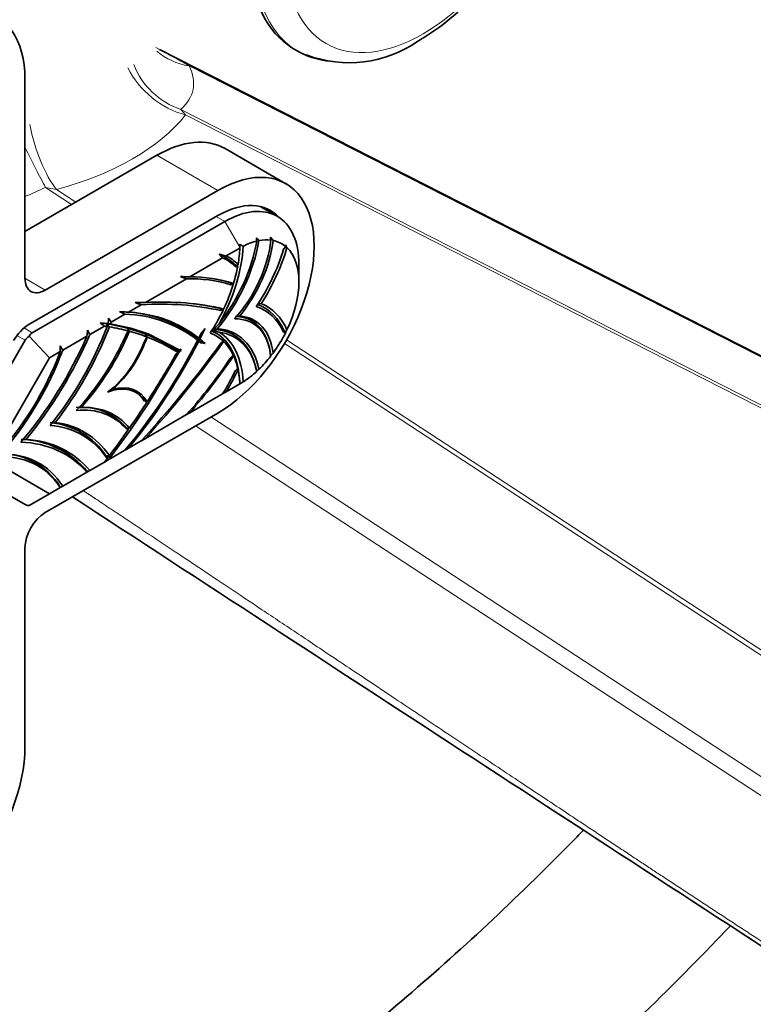
# Model space of a CAD drawing. Units: millimetres. Extents: x 0 to 1464, y 0 to 2772.
# Drawn here: x 1186 to 1237, y 800 to 869 of the extents above; entities that cross this region are included whole.
import ezdxf
from ezdxf import colors
from ezdxf.entities.mleader import LeaderData, LeaderLine
from ezdxf.math import Vec2, Vec3

# ---------------------------------------------------------------- set-up
doc = ezdxf.new("R2010")
doc.units = ezdxf.units.MM
doc.layers.add('DV6_Défaut', color=7, linetype='Continuous')
doc.layers.add('Défaut', color=7, linetype='Continuous')

# ---------------------------------------------------------------- blocks, each defined once
blk = doc.blocks.new('_DOT')
at = {"color": 0}
blk.add_line((0, 0), (-1, 0), dxfattribs=at)
at = {"color": 0, "const_width": 0.333}
blk.add_lwpolyline([(-0.1665, 0, 1), (0.1665, 0, 1)], format="xyb", close=True, dxfattribs=at)
blk = doc.blocks.new('SE5')
at = {"layer": 'DV6_Défaut', "color": 7, "linetype": 'Continuous', "lineweight": 35}
for p, q in [((1279.864, 823.901), (1195.34, 866.972)), ((1185.961, 851.024), (1185.961, 864.905)), ((1204.146, 857.618), (1199.904, 860.068)), ((1195.154, 859.597), (1185.961, 854.29)), ((1199.396, 857.148), (1187.376, 850.208)), ((1203.543, 855.346), (1202.351, 856.034)), ((1199.396, 855.393), (1186.195, 847.771)), ((1186.468, 847.234), (1199.893, 854.985)), ((1200.931, 853.135), (1199.985, 852.589)), ((1200.932, 853.405), (1200.931, 853.186)), ((1200.931, 853.186), (1200.931, 853.135)), ((1203.981, 853.048), (1204.135, 853.237)), ((1204.135, 853.237), (1204.127, 853.354)), ((1199.737, 852.445), (1197.446, 851.123)), ((1200.625, 851.853), (1200.612, 851.959)), ((1200.612, 851.959), (1200.776, 851.913)), ((1200.785, 851.859), (1200.625, 851.853)), ((1200.776, 851.913), (1200.81, 852)), ((1205.054, 850.78), (1205.054, 852.005)), ((1197.217, 850.991), (1194.354, 849.338)), ((1200.311, 850.581), (1200.302, 850.7)), ((1200.302, 850.7), (1200.466, 850.661)), ((1200.475, 850.6), (1200.311, 850.581)), ((1194.071, 849.174), (1193.182, 848.661)), ((1202.432, 849.266), (1202.196, 849.238)), ((1192.932, 848.517), (1191.969, 847.961)), ((1199.603, 848.77), (1199.599, 848.911)), ((1199.599, 848.911), (1199.772, 848.882)), ((1199.773, 848.811), (1199.603, 848.77)), ((1199.772, 848.882), (1199.808, 848.885)), ((1200.929, 848.398), (1200.733, 848.375)), ((1191.502, 847.691), (1190.485, 847.104)), ((1191.637, 847.855), (1191.765, 847.871)), ((1191.927, 847.848), (1193.33, 847.546)), ((1186.251, 846.985), (1187.675, 845.481)), ((1190.282, 846.987), (1188.592, 846.011)), ((1193.186, 847.353), (1193.038, 847.156)), ((1193.186, 847.353), (1193.117, 847.485)), ((1193.319, 847.546), (1193.33, 847.546)), ((1193.332, 847.545), (1193.319, 847.546)), ((1193.334, 847.55), (1193.33, 847.546)), ((1193.334, 847.55), (1193.332, 847.545)), ((1193.332, 847.545), (1194.543, 847.149)), ((1194.444, 846.944), (1194.359, 847.083)), ((1194.508, 847.149), (1194.543, 847.149)), ((1194.546, 847.148), (1194.508, 847.149)), ((1194.552, 847.168), (1194.543, 847.149)), ((1194.552, 847.168), (1194.546, 847.148)), ((1194.546, 847.148), (1196.764, 846.027)), ((1198.07, 846.854), (1198.217, 847.147)), ((1198.217, 847.147), (1198.516, 847.537)), ((1199.048, 847.392), (1198.981, 847.384)), ((1199.367, 847.496), (1199.121, 847.467)), ((1203.981, 847.272), (1204.018, 847.329)), ((1204.135, 847.261), (1203.981, 847.272)), ((1204.018, 847.329), (1204.127, 847.297)), ((1204.127, 847.297), (1204.135, 847.261)), ((1182.013, 839.856), (1185.968, 846.706)), ((1194.444, 846.944), (1194.336, 846.72)), ((1198.217, 846.518), (1198.07, 846.641)), ((1198.217, 846.518), (1198.193, 846.595)), ((1198.193, 846.595), (1198.516, 846.472)), ((1198.516, 846.472), (1198.217, 846.518)), ((1199.603, 846.495), (1199.773, 846.65)), ((1188.426, 845.915), (1187.675, 845.481)), ((1196.764, 845.96), (1194.546, 842.278)), ((1196.513, 845.916), (1196.507, 846.045)), ((1196.507, 846.045), (1196.847, 845.974)), ((1196.68, 845.945), (1196.507, 846.045)), ((1196.507, 846.045), (1196.764, 845.96)), ((1196.68, 845.945), (1196.513, 845.916)), ((1196.513, 845.781), (1196.68, 845.945)), ((1196.764, 846.027), (1196.847, 846.108)), ((1196.847, 845.974), (1196.764, 845.96)), ((1200.311, 845.502), (1200.475, 845.672)), ((1187.675, 845.481), (1183.823, 838.811)), ((1200.625, 844.592), (1200.785, 844.771)), ((1199.985, 843.118), (1200.931, 843.664)), ((1192.076, 843.287), (1191.976, 843.286)), ((1197.446, 841.651), (1199.737, 842.974)), ((1199.738, 842.975), (1199.985, 843.117)), ((1194.543, 842.273), (1193.332, 840.478)), ((1194.336, 842.463), (1194.444, 842.364)), ((1194.508, 842.296), (1194.543, 842.273)), ((1194.508, 842.296), (1194.546, 842.278)), ((1194.543, 842.273), (1194.552, 842.265)), ((1187.376, 834.694), (1199.396, 841.635)), ((1189.889, 842.024), (1189.724, 842.023)), ((1190.517, 842.008), (1190.275, 842.016)), ((1194.354, 839.866), (1197.217, 841.52)), ((1197.22, 841.521), (1197.446, 841.651)), ((1188.071, 840.975), (1187.88, 840.974)), ((1193.33, 840.476), (1191.927, 838.553)), ((1193.117, 840.56), (1193.012, 840.602)), ((1193.012, 840.602), (1193.038, 840.528)), ((1193.038, 840.528), (1193.186, 840.502)), ((1193.186, 840.502), (1193.117, 840.56)), ((1193.319, 840.481), (1193.33, 840.476)), ((1193.334, 840.475), (1193.319, 840.481)), ((1193.319, 840.481), (1193.332, 840.478)), ((1193.33, 840.476), (1193.334, 840.475)), ((1193.332, 840.478), (1193.334, 840.475)), ((1186.039, 839.801), (1185.855, 839.8)), ((1193.181, 839.189), (1194.071, 839.703)), ((1194.073, 839.704), (1194.353, 839.866)), ((1191.969, 838.489), (1192.932, 839.045)), ((1192.934, 839.047), (1193.181, 839.189)), ((1183.823, 838.234), (1187.675, 836.01)), ((1190.485, 837.632), (1191.502, 838.22)), ((1191.765, 838.372), (1191.503, 838.22)), ((1191.785, 838.383), (1191.765, 838.372)), ((1191.969, 838.489), (1191.785, 838.383)), ((1185.968, 835.264), (1182.013, 837.547)), ((1188.592, 836.54), (1190.282, 837.515)), ((1190.324, 837.539), (1190.284, 837.516)), ((1190.485, 837.632), (1190.324, 837.539)), ((1187.675, 836.01), (1186.251, 835.188)), ((1187.675, 836.01), (1188.426, 836.444)), ((1188.427, 836.444), (1188.592, 836.54)), ((1185.961, 818.364), (1185.961, 832.245))]:
    blk.add_line(p, q, dxfattribs=at)
at = {"layer": 'DV6_Défaut', "color": 7, "linetype": 'Continuous', "lineweight": 18}
for p, q in [((1279.643, 823.927), (1197.407, 865.831)), ((1196.814, 862.802), (1274.891, 823.017)), ((1196.814, 862.802), (1197.157, 862.409)), ((1274.658, 822.917), (1197.157, 862.409)), ((1199.396, 857.148), (1195.154, 859.597)), ((1189.216, 856.169), (1187.391, 857.362)), ((1188.162, 857.216), (1187.391, 857.362)), ((1188.162, 857.216), (1189.507, 856.337)), ((1199.893, 854.985), (1199.291, 855.332)), ((1199.893, 854.985), (1200.931, 853.186)), ((1187.376, 850.208), (1185.961, 851.024)), ((1185.968, 846.706), (1185.398, 847.035)), ((1185.897, 847.563), (1186.468, 847.234)), ((1256.302, 812.285), (1204.042, 846.47)), ((1204.193, 846.73), (1256.565, 812.471)), ((1198.917, 841.358), (1250.918, 807.342)), ((1250.431, 806.33), (1197.837, 840.734))]:
    blk.add_line(p, q, dxfattribs=at)
at = {"layer": 'DV6_Défaut', "color": 7, "linetype": 'Continuous', "lineweight": 35}
for centre, radius, start, end in [((1207.786, 871.981), 5.855, 202.47577, 263.1778), ((1208.556, 874.457), 8.405, 249.33417, 304.66499), ((1144.327, 803.415), 76.689, 40.92999, 41.12688), ((1228.644, 855.831), 26.624, 184.25556, 184.75568), ((1216.423, 855.609), 13.465, 187.28158, 188.20432), ((1190.641, 844.376), 15.657, 36.3789, 37.47696), ((1184.787, 827.242), 30.744, 57.81687, 58.32108), ((1194.468, 848.669), 10.735, 24.75981, 25.87405), ((1237.082, 888.17), 51.68, 223.33454, 223.72956), ((1198.146, 849.466), 3.506, 45.31443, 67.44244), ((1195.863, 835.995), 17.098, 76.04837, 77.74729), ((1202.594, 852.201), 1.841, 189.02188, 190.72147), ((1187.522, 824.806), 27.922, 69.68232, 70.61226), ((1196.336, 827.902), 23.247, 87.26288, 88.87724), ((1197.525, 841.192), 9.931, 72.59262, 90.45491), ((1197.459, 840.946), 10.048, 73.5139, 91.37981), ((1197.302, 841.088), 10.07, 72.66537, 80.37652), ((1200.754, 849.494), 1.203, 102.37927, 103.83085), ((1202.598, 850.946), 2.151, 187.61108, 189.2528), ((1194.648, 803.046), 46.292, 90.36404, 91.24298), ((1166.741, 773.673), 80.295, 70.10099, 70.42492), ((1195.303, 830.262), 19.138, 77.02686, 82.76816), ((1200.943, 846.17), 3.286, 20.64567, 68.67356), ((1191.355, 822.955), 25.771, 85.93566, 87.33611), ((1172.857, 806.889), 46.216, 64.25391, 64.77512), ((1192.571, 840.112), 8.586, 51.66954, 90.12546), ((1192.764, 840.079), 8.439, 51.71091, 88.86016), ((1202.845, 848.869), 3.073, 179.76648, 181.0785), ((1188.178, 806.936), 41.092, 84.99144, 85.78289), ((1102.945, 729.329), 147.824, 53.19667, 53.34283), ((1189.47, 833.908), 14.115, 81.16816, 82.96235), ((1189.738, 835.294), 12.704, 57.80548, 81.40281), ((1208.21, 852.783), 17.29, 196.55919, 197.22503), ((1195.167, 985.697), 137.886, 268.53295, 268.65347), ((1227.283, 882.388), 49.63, 224.09103, 224.43917), ((1146.261, 850.411), 45.575, 356.80455, 357.28762), ((1266.492, 894.852), 88.048, 211.95351, 212.17907), ((1188.755, 857.465), 14.402, 315.61933, 318.17622), ((1138.843, 852.241), 51.707, 354.16756, 354.63963), ((1284.918, 896.812), 106.718, 207.57564, 207.76178), ((1224.838, 874.734), 41.817, 220.66382, 220.93121), ((1211.905, 860.57), 22.131, 217.54826, 218.04288), ((1198.077, 843.014), 4.484, 71.66685, 77.49022), ((1197.134, 852.197), 8.539, 324.98065, 326.03851), ((1124.753, 846.239), 63.674, 359.70892, 0.06925), ((1263.131, 886.562), 84.855, 208.31301, 208.547), ((1161.456, 865.35), 41.021, 320.11441, 332.96224), ((1196.645, 878.876), 32.053, 272.2366, 272.54803), ((1192.691, 840.418), 8.272, 48.3062, 51.00387), ((1207.758, 891.273), 45.508, 257.4837, 257.80743), ((1226.086, 870.46), 36.773, 219.95033, 220.37092), ((1209.094, 854.306), 13.454, 213.66865, 214.40813), ((1209.87, 846.755), 10.098, 179.87049, 180.59507), ((1215.483, 850.172), 16.074, 192.19176, 192.77931), ((1211.247, 964.016), 118.888, 262.87789, 263.01642), ((1201.248, 914.169), 68.289, 266.0189, 266.23541), ((1141.459, 876.769), 63.308, 330.93094, 331.03327), ((1190.17, 835.731), 12.227, 56.90288, 57.20916), ((1166.826, 868.296), 40.59, 318.97154, 326.04978), ((1210.104, 846.388), 9.656, 183.45349, 184.25149), ((1223.016, 849.469), 22.845, 189.22792, 189.68102), ((1194.106, 854.928), 12.91, 313.95081, 315.0728), ((1167.169, 868.054), 40.087, 318.55325, 325.76508), ((1156.738, 838.776), 44.463, 7.60214, 7.92939), ((1211.794, 845.583), 11.039, 183.49626, 184.21847), ((1190.539, 860.382), 19.595, 306.13129, 306.7601), ((1189.794, 862.536), 21.913, 300.5511, 301.2508), ((1193.952, 847.346), 4.961, 275.17039, 276.05934), ((1189.941, 838.047), 3.995, 39.74702, 95.76857), ((1187.221, 835.715), 5.282, 33.26279, 84.5642), ((1188.755, 862.652), 22.518, 281.17013, 281.50103), ((1185.528, 833.586), 6.215, 39.49924, 88.51708), ((1184.338, 834.046), 4.74, 30.38931, 95.29643), ((1182.453, 871.788), 34.425, 285.47375, 285.83756), ((1199.42, 841.768), 8.399, 202.07148, 203.10139), ((1199.053, 874.883), 37.022, 258.44556, 258.90321), ((1186.353, 835.029), 6.384, 31.69274, 34.1345), ((1230.425, 859.165), 43.897, 207.91802, 208.27286), ((21349.021, 31693.907), 36859.717, 236.8432492, 236.9438608)]:
    blk.add_arc(centre, radius, start, end, dxfattribs=at)
at = {"layer": 'DV6_Défaut', "color": 7, "linetype": 'Continuous', "lineweight": 18}
blk.add_arc((1175.107, 827.831), 44.06, 59.59436, 63.03817, dxfattribs=at)
for centre, major_axis, ratio, start_param, end_param in [((1212.506, 879.789), (7.491, 12.975), 0.57735, 0, 3.215588), ((1198.568, 870.414), (4.51, 2.159), 0.912477, 3.530046, 4.06216), ((1197.157, 866.492), (3.897, -3.132), 0.740643, 4.156003, 5.249321), ((1197.975, 867.385), (3.285, -3.77), 0.922322, 4.340202, 5.280873), ((1179.214, 868.351), (-18.447, 4.226), 0.332361, 2.904401, 3.399958), ((1180.375, 866.905), (18.5, 0), 0.57735, 5.146846, 5.848729), ((1188.162, 861.299), (1.294, -4.83), 0.343678, 4.527735, 5.621054), ((1186.075, 860.514), (2.172, -4.504), 0.050106, -1.519275, -0.820107), ((1181.692, 869.781), (-17.446, -8.805), 0.698974, 1.464543, 1.544825)]:
    blk.add_ellipse(centre, major_axis=major_axis, ratio=ratio, start_param=start_param, end_param=end_param, dxfattribs=at)
blk.add_ellipse((1213.702, 879.099), major_axis=(6.76, 11.709), ratio=0.57735, dxfattribs=at)
at = {"layer": 'DV6_Défaut', "color": 7, "linetype": 'Continuous', "lineweight": 35}
for centre, major_axis, ratio, start_param, end_param in [((1179.244, 861.026), (-4.75, -8.227), 0.57735, 2.356194, 5.497787), ((1195.154, 851.841), (-4.75, -8.227), 0.57735, 3.141593, 3.926991), ((1199.396, 849.391), (-4.75, -8.227), 0.57735, 0.785398, 3.926991), ((1199.893, 849.024), (-3.65, -6.322), 0.57735, 2.356194, 3.926991), ((1199.396, 849.391), (-3.675, -6.365), 0.57735, 2.956638, 3.926991), ((1196.559, 851.787), (-4.129, -7.151), 0.57735, 1.287006, 2.143207), ((1196.559, 851.787), (-4.014, -6.953), 0.57735, 1.32728, 2.145864), ((1195.281, 850.189), (4.163, 7.21), 0.57735, 4.722842, 5.450407), ((1198.668, 851.748), (-3.154, -5.462), 0.57735, 1.227263, 2.236045), ((1195.281, 850.189), (4, 6.928), 0.57735, -0.998371, -0.833771), ((1198.668, 851.748), (-3.268, -5.661), 0.57735, 1.296463, 2.21909), ((1200.953, 848.412), (2.9, 5.023), 0.57735, 0.499085, 0.734535), ((1200.953, 848.412), (2.9, 5.023), 0.57735, 0.23568, 0.459514), ((1198.249, 852.494), (-4.549, -7.879), 0.57735, 1.493282, 1.973377), ((1200.953, 848.412), (-2.9, -5.023), 0.57735, 3.038951, 3.333473), ((1200.953, 848.412), (2.9, 5.023), 0.57735, 4.847042, 6.148532), ((1194.874, 843.402), (-5.139, -8.901), 0.57735, 3.013986, 3.193929), ((1194.874, 843.402), (-5.258, -9.107), 0.57735, 3.002527, 3.169105), ((1198.249, 852.494), (-4.39, -7.604), 0.57735, 1.450006, 1.9617), ((1195.281, 850.189), (4, 6.928), 0.57735, -1.183347, -1.01834), ((1187.376, 851.841), (1, 1.732), 0.57735, 2.356194, 3.926991), ((1195.281, 850.189), (4, 6.928), 0.57735, 4.854626, 5.090528), ((1180.797, 806.831), (23.219, 40.216), 0.57735, 0.175571, 0.369231), ((1180.797, 806.831), (23.3, 40.357), 0.57735, 0.170424, 0.361381), ((1198.249, 841.207), (-4.39, -7.604), 0.57735, 2.750689, 3.262383), ((1198.249, 841.207), (-4.549, -7.879), 0.57735, 2.739013, 3.219107), ((1184.956, 826.574), (-12.106, -20.968), 0.57735, 3.054464, 3.42587), ((1195.281, 850.189), (-4, -6.928), 0.57735, 1.472048, 1.702755), ((1198.668, 842.438), (-3.268, -5.661), 0.57735, 2.493299, 3.415926), ((1186.195, 846.097), (1.025, 1.775), 0.57735, 0.785398, 1.570796), ((1182.392, 848.435), (7.578, 13.126), 0.57735, 4.447, 4.97831), ((1182.392, 848.435), (7.705, 13.346), 0.57735, 4.47516, 4.977546), ((1177.993, 814.637), (18.177, 31.484), 0.57735, 0.153093, 0.2162), ((1198.668, 842.438), (-3.154, -5.462), 0.57735, 2.476344, 3.485126), ((1179.797, 849.161), (8.964, 15.526), 0.57735, 4.410022, 4.900888), ((1187.175, 846.009), (1.207, -0.697), 0.717439, 2.748894, 3.141593), ((1179.797, 849.161), (9.083, 15.732), 0.57735, 4.4344, 4.90975), ((1187.175, 846.009), (-0.707, 1.225), 0.57735, 0, 0.392699), ((1186.467, 848.497), (5.61, 9.717), 0.57735, 4.324148, 4.902909), ((1186.467, 848.497), (5.712, 9.893), 0.57735, 4.364523, 4.92274), ((1177.993, 814.637), (18.177, 31.484), 0.57735, 0.090946, 0.150237), ((1184.956, 851.779), (12.106, 20.968), 0.57735, -1.476637, -1.442165), ((1195.281, 840.086), (-4, -6.928), 0.57735, 3.009634, 3.240341), ((1196.559, 839.964), (-4.129, -7.151), 0.57735, 2.569182, 3.425383), ((1196.559, 839.964), (-4.014, -6.953), 0.57735, 2.566524, 3.385109), ((1195.281, 840.086), (4.163, 7.21), 0.57735, 5.545167, 6.272733), ((1200.953, 848.412), (-2.9, -5.023), 0.57735, 1.378916, 1.673438), ((1191.156, 846.888), (2.562, 4.437), 0.57735, 4.084129, 4.998363), ((1191.156, 846.888), (2.613, 4.525), 0.57735, 4.178779, 5.043451), ((1184.956, 851.779), (-12.106, -20.968), 0.57735, 1.286519, 1.657924), ((1180.797, 866.719), (-23.219, -40.216), 0.57735, 1.201566, 1.395226), ((1180.797, 866.719), (-23.3, -40.357), 0.57735, 1.209415, 1.400372), ((1177.993, 814.637), (-18.177, -31.484), 0.57735, 3.122556, 3.230935), ((1184.956, 826.574), (12.106, 20.968), 0.57735, -0.128631, -0.094162), ((1195.281, 840.086), (4, 6.928), 0.57735, 5.905047, 6.140948), ((1180.155, 846.433), (6.687, 11.582), 0.57735, 4.333802, 4.991761), ((1180.155, 846.433), (6.79, 11.76), 0.57735, 4.367625, 5.000129), ((1177.993, 855.675), (18.177, 31.484), 0.57735, 4.623046, 4.731425), ((1195.281, 840.086), (4, 6.928), 0.57735, -0.552457, -0.387449), ((1200.953, 848.412), (-2.9, -5.023), 0.57735, 1.111282, 1.335117), ((1194.874, 846.402), (-5.139, -8.901), 0.57735, 1.51846, 1.698403), ((1194.874, 846.402), (-5.258, -9.107), 0.57735, 1.543284, 1.709862), ((1195.281, 840.086), (4, 6.928), 0.57735, -0.737024, -0.572425), ((1200.953, 848.412), (-2.9, -5.023), 0.57735, 0.836262, 1.071712), ((1191.156, 838.624), (-2.562, -4.437), 0.57735, 2.855619, 3.769853), ((1191.156, 838.624), (-2.613, -4.525), 0.57735, 2.81053, 3.675203), ((1177.993, 855.675), (-18.177, -31.484), 0.57735, 1.420559, 1.47985), ((1186.467, 831.6), (-5.61, -9.717), 0.57735, 2.951073, 3.529834), ((1186.467, 831.6), (-5.712, -9.893), 0.57735, 2.931242, 3.489459), ((1182.392, 826.957), (-7.578, -13.126), 0.57735, 2.875672, 3.406981), ((1182.392, 826.957), (-7.705, -13.346), 0.57735, 2.876435, 3.378821), ((1177.993, 855.675), (-18.177, -31.484), 0.57735, 1.354596, 1.417703), ((1179.797, 823.234), (-8.964, -15.526), 0.57735, 2.953094, 3.443959), ((1179.797, 823.234), (-9.083, -15.732), 0.57735, 2.944231, 3.419582), ((1180.155, 826.376), (-6.687, -11.582), 0.57735, 2.86222, 3.520179), ((1180.155, 826.376), (-6.79, -11.76), 0.57735, 2.853853, 3.486357), ((1187.376, 833.061), (-1, -1.732), 0.57735, 3.926991, 5.497787), ((1187.175, 835.721), (-1.302, -0.349), 0.317837, 0.30774, 0.700439), ((1179.244, 814.486), (4.75, 8.227), 0.57735, 2.356194, 5.497787)]:
    blk.add_ellipse(centre, major_axis=major_axis, ratio=ratio, start_param=start_param, end_param=end_param, dxfattribs=at)
for points, knots in [([(1213.337, 867.544), (1213.768, 867.807), (1214.818, 868.458), (1216.646, 869.982), (1218.572, 872.101), (1220.277, 874.53), (1221.678, 877.156), (1222.729, 879.889), (1223.384, 882.634), (1223.604, 885.295), (1223.358, 887.794), (1222.636, 889.889), (1221.686, 891.428), (1220.964, 891.978), (1220.666, 892.2)], [0, 0, 0, 0, 0.049124, 0.140708, 0.232021, 0.323057, 0.414017, 0.50517, 0.596775, 0.689164, 0.78252, 0.876052, 0.956747, 1, 1, 1, 1]), ([(1203.067, 845.633), (1203.051, 845.802), (1203.028, 845.965), (1202.907, 846.579), (1202.751, 846.982), (1202.321, 847.646), (1202.046, 847.906), (1201.403, 848.261), (1201.034, 848.356), (1200.635, 848.364)], [0, 0, 0, 0, 0.10267, 0.10267, 0.40178, 0.40178, 0.70089, 0.70089, 1, 1, 1, 1]), ([(1200.932, 843.666), (1200.92, 844.184), (1200.853, 844.669), (1200.585, 845.661), (1200.352, 846.14), (1199.74, 846.908), (1199.362, 847.197), (1198.927, 847.378)], [0, 0, 0, 0, 0.283978, 0.283978, 0.641989, 0.641989, 1, 1, 1, 1]), ([(1202.093, 844.556), (1202.058, 844.747), (1202.013, 844.931), (1201.814, 845.594), (1201.6, 846.02), (1201.053, 846.716), (1200.72, 846.988), (1199.96, 847.357), (1199.532, 847.454), (1199.073, 847.462)], [0, 0, 0, 0, 0.107439, 0.107439, 0.404959, 0.404959, 0.70248, 0.70248, 1, 1, 1, 1]), ([(1193.071, 843.393), (1193.125, 843.38), (1193.178, 843.366), (1193.669, 843.208), (1194.028, 842.903), (1194.271, 842.464)], [0, 0, 0, 0, 0.105074, 0.105074, 1, 1, 1, 1]), ([(1083.512, 834.159), (1083.523, 832.674), (1083.56, 829.029), (1083.946, 822.586), (1084.817, 815.442), (1086.125, 808.532), (1087.861, 801.966), (1090.021, 795.756), (1092.596, 789.935), (1095.574, 784.532), (1098.939, 779.573), (1102.67, 775.08), (1106.747, 771.073), (1111.147, 767.564), (1115.849, 764.565), (1120.831, 762.083), (1126.074, 760.123), (1131.557, 758.691), (1137.264, 757.792), (1143.177, 757.429), (1149.276, 757.607), (1155.537, 758.328), (1161.937, 759.593), (1168.443, 761.395), (1175.045, 763.736), (1181.64, 766.571), (1187.282, 769.416), (1190.345, 771.147), (1191.507, 771.808)], [0, 0, 0, 0, 0.021496, 0.062209, 0.10294, 0.143653, 0.184318, 0.224894, 0.265334, 0.305587, 0.345607, 0.385365, 0.424856, 0.46411, 0.503189, 0.542179, 0.581162, 0.62022, 0.65944, 0.698881, 0.738571, 0.778508, 0.818667, 0.859007, 0.899481, 0.940045, 0.980663, 1, 1, 1, 1]), ([(1224.88, 812.557), (1224.731, 812.404), (1222.646, 810.262), (1218.574, 806.268), (1212.585, 800.886), (1206.504, 795.906), (1200.421, 791.391), (1194.796, 787.638), (1191.587, 785.73), (1190.048, 784.822)], [0, 0, 0, 0, 0.013393, 0.187294, 0.361064, 0.53469, 0.708164, 0.881485, 1, 1, 1, 1]), ([(1196.048, 774.43), (1197.338, 775.187), (1200.505, 777.058), (1206.23, 780.806), (1212.75, 785.562), (1219.242, 790.789), (1225.609, 796.417), (1230.883, 801.507), (1234.015, 804.733), (1235.101, 805.876)], [0, 0, 0, 0, 0.087243, 0.252286, 0.417262, 0.582154, 0.74695, 0.911646, 1, 1, 1, 1])]:
    blk.add_open_spline(points, degree=3, knots=knots, dxfattribs=at)
for points in [[(1191.502, 847.691), (1191.599, 847.678), (1191.696, 847.663)], [(1191.969, 847.961), (1191.948, 847.905), (1191.927, 847.848)], [(1194.546, 842.278), (1194.549, 842.271), (1194.552, 842.265)], [(1191.696, 838.471), (1191.599, 838.345), (1191.502, 838.22)], [(1191.927, 838.554), (1191.948, 838.522), (1191.969, 838.49)]]:
    blk.add_open_spline(points, degree=2, dxfattribs=at)
at = {"layer": 'DV6_Défaut', "color": 7, "linetype": 'Continuous', "lineweight": 18}
blk.add_open_spline([(1190.027, 836.225), (1190.43, 835.957), (1190.837, 835.687), (1195.033, 832.9), (1210.771, 822.381), (1222.916, 814.264), (1230.638, 809.171), (1237.536, 804.623), (1243.661, 800.66)], degree=2, knots=[0, 0, 0, 0.013509, 0.013509, 0.387811, 0.387811, 0.762113, 0.762113, 1, 1, 1], dxfattribs=at)

msp = doc.modelspace()

# ---------------------------------------------------------------- block references
at = {"layer": 'Défaut'}
msp.add_blockref('SE5', (0, 0), dxfattribs=at)

# ---------------------------------------------------------------- leaders
at = {"layer": 'Défaut', "color": 7, "linetype": 'Continuous', "lineweight": 18}
ml = msp.add_multileader_mtext('Standard', dxfattribs=at)
ml.set_content('{\\pxsm0.9;\\fSolid Edge ISO|b1||i0||c0|p34;\\W1.;10/08/2021\\P}', color=256)
ml.set_leader_properties()
ml.set_arrow_properties(name='DOT')
ml.build(insert=Vec2(0, 0))
ml.multileader.update_dxf_attribs({"leader_type": 0, "dogleg_length": 0, "arrow_head_size": 12})
ctx = ml.context
ctx.base_point, ctx.char_height, ctx.arrow_head_size, ctx.landing_gap_size = Vec3(1375.99, 2756.297), 12, 12, 4.2
notes = []
notes.append((ctx, [(0, (0, 0, 0), (0, 0), (1, 0), 1, [])]))
ctx.mtext.insert = Vec3(1377.99, 2762.417)
for ctx, leaders in notes:
    for number, flags, end, landing, length, lines in leaders:
        leader = LeaderData()
        leader.index, (leader.has_last_leader_line, leader.has_dogleg_vector, leader.attachment_direction) = number, flags
        leader.last_leader_point, leader.dogleg_vector, leader.dogleg_length = Vec3(end), Vec3(landing), length
        for number, points, colour, breaks in lines:
            line = LeaderLine()
            line.index, line.vertices, line.color, line.breaks = number, Vec3.list(points), colors.encode_raw_color(colour), breaks
            leader.lines.append(line)
        ctx.leaders.append(leader)

doc.saveas('drawing.dxf')
